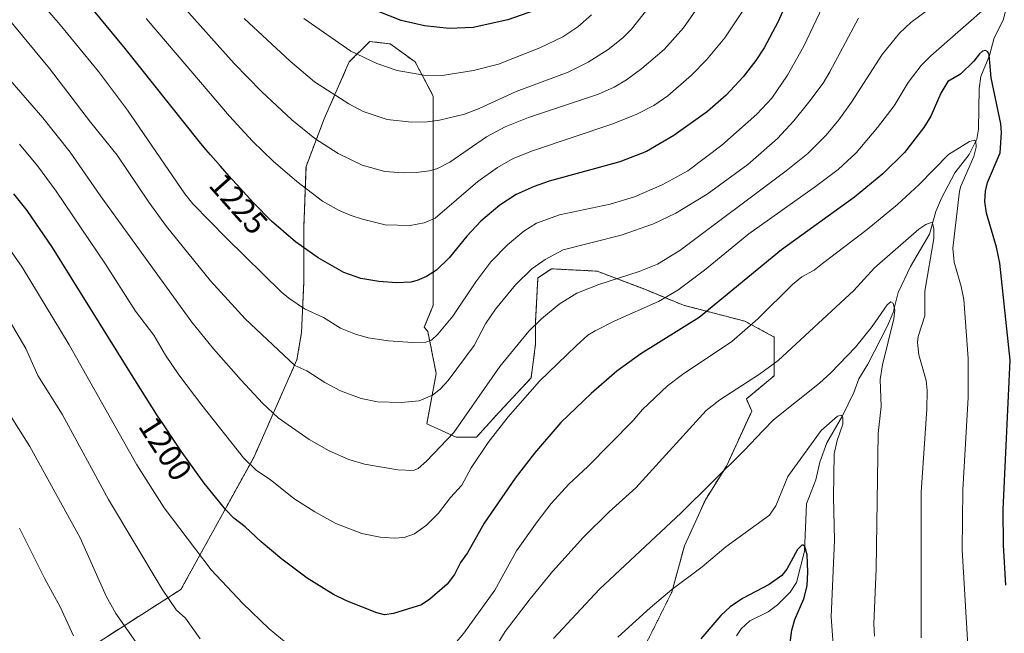
# Model space of a CAD drawing. Units: metres. Extents: x 654632 to 658084, y 4755622 to 4758013.
# Drawn here: x 654977 to 655283, y 4756868 to 4757058 of the extents above; entities that cross this region are included whole.
import ezdxf
from ezdxf.enums import TextEntityAlignment as Align

# ---------------------------------------------------------------- set-up
doc = ezdxf.new("R2010")
doc.units = ezdxf.units.M
doc.header["$MEASUREMENT"] = 0
doc.linetypes.add('TRAZOS', pattern=[0.75, 0.5, -0.25])
for name, color, linetype, lineweight in [('Arbolado forestal', 92, 'TRAZOS', 0), ('Arbolado forestal CxS', 92, 'Continuous', 0), ('Corriente natural lineal', 142, 'Continuous', 13), ('Curva de nivel maestra', 36, 'Continuous', 30), ('Curva de nivel normal', 36, 'Continuous', 0), ('Prado', 92, 'Continuous', 0), ('Prado CxS', 92, 'Continuous', 0), ('Rótulo de curva de nivel directora', 19, 'Continuous', 0)]:
    doc.layers.add(name, color=color, linetype=linetype, lineweight=lineweight)
doc.styles.add('Arial', font='txt', dxfattribs={"height": 0.2})

# ---------------------------------------------------------------- blocks, each defined once
blk = doc.blocks.new('*U151')
at = {"layer": 'Arbolado forestal CxS', "color": 92, "linetype": 'Continuous', "lineweight": 0}
blk.add_polyline3d([(655171.63, 4756864.56, 1177.48), (655179.48, 4756880.27, 1179.54), (655183.41, 4756894.67, 1182.3), (655189.95, 4756909.07, 1184.06), (655196.49, 4756919.54, 1184.91), (655204.34, 4756936.56, 1186.86), (655202.7, 4756940.39, 1188.27), (655211.38, 4756947.63, 1188.6), (655211.38, 4756959.65, 1192.05), (655202.19, 4756964.6, 1195.49), (655183.1, 4756969.55, 1202.64), (655171.08, 4756974.5, 1207.21), (655156.23, 4756980.16, 1211.32), (655142.09, 4756980.87, 1213.73), (655137.85, 4756978.04, 1213.6), (655137.14, 4756964.6, 1209.95), (655137.14, 4756957.53, 1208.18), (655135.72, 4756946.93, 1205.73), (655125.82, 4756936.32, 1205.91), (655118.75, 4756928.54, 1206.31), (655112.39, 4756928.54, 1209.27), (655103.29, 4756932.71, 1212.9), (655106.22, 4756948.34, 1216.48), (655103.6, 4756961.43, 1220.5), (655102.52, 4756962.69, 1220.99), (655105.32, 4756969.55, 1222.37), (655105.32, 4756985.82, 1226.57), (655105.32, 4757000.66, 1231.13), (655105.32, 4757016.22, 1236.35), (655105.32, 4757034.6, 1242.43), (655099.66, 4757045.21, 1246.09), (655091.89, 4757050.87, 1247.23), (655091.48, 4757050.91, 1247.21), (655085.52, 4757051.57, 1246.65), (655079.16, 4757045.21, 1243.72), (655071.38, 4757027.53, 1237.15), (655065.72, 4757012.68, 1231.79), (655065.02, 4756993.59, 1226.37), (655065.02, 4756976.62, 1221.87), (655064.31, 4756961.07, 1217.68), (655062.89, 4756952.58, 1215.23), (655049.46, 4756922.18, 1205.7), (655026.83, 4756881.17, 1191.42), (655001.38, 4756864.9, 1181.7)], dxfattribs=at)
blk = doc.blocks.new('*U220')
at = {"layer": 'Curva de nivel maestra', "color": 36, "linetype": 'Continuous', "lineweight": 30}
blk.add_polyline3d([(655220.04, 4757074.4, 1225), (655212.45, 4757057.56, 1225), (655208.22, 4757049.6, 1225), (655205.67, 4757045.64, 1225), (655201.71, 4757040.57, 1225), (655196.36, 4757034.94, 1225), (655190.61, 4757029.85, 1225), (655180.11, 4757022.3, 1225), (655171.65, 4757017.33, 1225), (655163.38, 4757014.16, 1225), (655141.3, 4757008.18, 1225), (655136.64, 4757006.51, 1225), (655131.11, 4757003.96, 1225), (655126.05, 4757000.7, 1225), (655120.14, 4756995.72, 1225), (655115.76, 4756991.08, 1225), (655110.26, 4756984.33, 1225), (655106.27, 4756980.46, 1225), (655103.15, 4756978.47, 1225), (655100.29, 4756977.23, 1225), (655098.37, 4756976.78, 1225), (655093.84, 4756976.57, 1225), (655088.33, 4756976.91, 1225), (655082.72, 4756977.91, 1225), (655077.53, 4756979.69, 1225), (655069.5, 4756984.3, 1225), (655062.49, 4756989.24, 1225), (655055.02, 4756995.68, 1225), (655049.51, 4757001.29, 1225), (655047.11, 4757003.89, 1225), (655044.39, 4757006.87, 1225), (655042.56, 4757008.91, 1225), (655039.07, 4757012.85, 1225), (655036.01, 4757016.37, 1225), (655034.6, 4757018.02, 1225), (655032.59, 4757020.42, 1225), (655009.51, 4757049.46, 1225), (654997.6, 4757063.73, 1225)], dxfattribs=at)
blk = doc.blocks.new('*U230')
at = {"layer": 'Curva de nivel maestra', "color": 36, "linetype": 'Continuous', "lineweight": 30}
blk.add_polyline3d([(655136.78, 4757061.18, 1250), (655128.5, 4757058.35, 1250), (655117.7, 4757055.99, 1250), (655110.26, 4757055.64, 1250), (655102.56, 4757056.5, 1250), (655095.34, 4757058.17, 1250), (655087.95, 4757060.99, 1250)], dxfattribs=at)
blk = doc.blocks.new('*U233')
at = {"layer": 'Curva de nivel maestra', "color": 36, "linetype": 'Continuous', "lineweight": 30}
blk.add_polyline3d([(655283.42, 4756882.52, 1200), (655282.62, 4756894.92, 1200), (655282.55, 4756906.07, 1200), (655284.7, 4756952.44, 1200), (655281.49, 4756982.6, 1200), (655280.46, 4756987.59, 1200), (655277.34, 4756998.22, 1200), (655276.87, 4757001.86, 1200), (655277.1, 4757004.99, 1200), (655277.74, 4757007.7, 1200), (655281.6, 4757017, 1200), (655282.09, 4757023.33, 1200), (655281.83, 4757025.93, 1200), (655278.79, 4757040.26, 1200), (655278.22, 4757047.46, 1200), (655277.78, 4757048.42, 1200), (655277.11, 4757048.83, 1200), (655276.1, 4757048.58, 1200), (655275.23, 4757047.76, 1200), (655273.42, 4757045.49, 1200), (655269.29, 4757041.4, 1200), (655265.31, 4757039.14, 1200), (655263.21, 4757035.5, 1200), (655260.09, 4757028.32, 1200), (655257.93, 4757024.86, 1200), (655251.83, 4757017.1, 1200), (655245.16, 4757010.42, 1200), (655236.3, 4757003.12, 1200), (655213.66, 4756986.76, 1200), (655188.04, 4756965.74, 1200), (655169.84, 4756954.48, 1200), (655162.41, 4756949.05, 1200), (655154.39, 4756942.09, 1200), (655144.96, 4756933.1, 1200), (655136.78, 4756923.58, 1200), (655130.74, 4756915.79, 1200), (655121.17, 4756901.79, 1200), (655115.99, 4756892.53, 1200), (655113.76, 4756889.58, 1200), (655111.86, 4756885.8, 1200), (655109.65, 4756882.76, 1200), (655104.21, 4756878.09, 1200), (655101.59, 4756876.36, 1200), (655092.97, 4756873.68, 1200), (655090.14, 4756873.26, 1200), (655087.76, 4756873.84, 1200), (655078.34, 4756877.58, 1200), (655074.23, 4756879.53, 1200), (655066.13, 4756884.62, 1200), (655058.19, 4756890.61, 1200), (655051.77, 4756895.96, 1200), (655046.83, 4756900.66, 1200), (655043.3, 4756903.33, 1200), (655040.77, 4756905.88, 1200), (655034.03, 4756914.19, 1200), (655026.91, 4756924.19, 1200), (655024.82, 4756927.25, 1200), (655021.34, 4756932.47, 1200), (655019.56, 4756935.2, 1200), (655017.76, 4756937.99, 1200), (655014.19, 4756943.6, 1200), (655012.95, 4756945.56, 1200), (654986.87, 4756987.48, 1200), (654979.02, 4756998.97, 1200), (654974.88, 4757004.17, 1200)], dxfattribs=at)

msp = doc.modelspace()

# ---------------------------------------------------------------- linework, layer by layer
at = {"layer": 'Arbolado forestal', "color": 92, "linetype": 'TRAZOS', "lineweight": 0}
msp.add_polyline3d([(655171.63, 4756864.56, 1177.48), (655179.48, 4756880.27, 1179.54), (655183.41, 4756894.67, 1182.3), (655189.95, 4756909.07, 1184.06), (655196.49, 4756919.54, 1184.91), (655204.34, 4756936.56, 1186.86), (655202.7, 4756940.4, 1188.27), (655211.38, 4756947.63, 1188.6), (655211.38, 4756959.65, 1192.05), (655202.19, 4756964.6, 1195.49), (655183.1, 4756969.55, 1202.64), (655171.08, 4756974.5, 1207.21), (655156.23, 4756980.16, 1211.32), (655142.09, 4756980.87, 1213.73), (655137.84, 4756978.04, 1213.6), (655137.14, 4756964.6, 1209.95), (655137.14, 4756957.53, 1208.18), (655135.72, 4756946.93, 1205.73), (655125.82, 4756936.32, 1205.91), (655118.75, 4756928.54, 1206.31), (655112.39, 4756928.54, 1209.27), (655103.29, 4756932.71, 1212.9), (655106.22, 4756948.34, 1216.48), (655103.6, 4756961.43, 1220.5), (655102.52, 4756962.69, 1220.99), (655105.32, 4756969.55, 1222.37), (655105.32, 4756985.82, 1226.57), (655105.32, 4757000.66, 1231.13), (655105.32, 4757016.22, 1236.35), (655105.32, 4757034.6, 1242.43), (655099.66, 4757045.21, 1246.09), (655091.89, 4757050.87, 1247.23), (655091.48, 4757050.91, 1247.21), (655085.52, 4757051.58, 1246.65), (655079.16, 4757045.21, 1243.72), (655071.38, 4757027.53, 1237.15), (655065.72, 4757012.69, 1231.79), (655065.02, 4756993.59, 1226.37), (655065.02, 4756976.62, 1221.87), (655064.31, 4756961.07, 1217.68), (655062.89, 4756952.58, 1215.23), (655049.46, 4756922.18, 1205.7), (655026.83, 4756881.17, 1191.42), (655001.38, 4756864.9, 1181.7)], dxfattribs=at)
at = {"layer": 'Corriente natural lineal', "color": 142, "linetype": 'Continuous', "lineweight": 13}
msp.add_polyline3d([(655284.55, 4757065.85, 1204.75), (655282.55, 4757058.19, 1203.12), (655279.77, 4757052.68, 1201.58), (655278.32, 4757047.28, 1200.45), (655275.63, 4757040.74, 1199.11), (655275.07, 4757036.97, 1198.68), (655274.93, 4757024.36, 1196.03), (655274.4, 4757021.25, 1195.61), (655272.03, 4757016.46, 1194.67), (655267.56, 4757010.77, 1193.43), (655263.38, 4757002.84, 1192.08), (655261.65, 4756998.73, 1190.47), (655259.67, 4756991.66, 1189.66), (655253.79, 4756981.61, 1187.19), (655249.95, 4756973.55, 1185.86), (655248.36, 4756967.27, 1185.05), (655246.61, 4756963.16, 1184.25), (655240.49, 4756951.21, 1182.7), (655237.7, 4756946.71, 1181.81), (655236.09, 4756942.43, 1180.94), (655232.59, 4756935.17, 1180.14), (655227.67, 4756926.72, 1179.1), (655225.56, 4756920.77, 1178.47), (655224.3, 4756915.29, 1178.08), (655221.41, 4756907.83, 1176.42), (655220.8, 4756893.08, 1174.81), (655218.31, 4756883.27, 1173.45), (655216.31, 4756880.31, 1172.73), (655212.37, 4756876.36, 1172.51), (655209.47, 4756874.15, 1172.15), (655203.75, 4756871.37, 1171.54), (655201.12, 4756868.94, 1171.1), (655199.62, 4756866.77, 1171.14)], dxfattribs=at)
at = {"layer": 'Curva de nivel maestra', "color": 36, "linetype": 'Continuous', "lineweight": 30}
msp.add_polyline3d([(655216.12, 4756863.03, 1175), (655216.85, 4756868.53, 1175), (655217.73, 4756871.77, 1175), (655220.61, 4756878.23, 1175), (655221.55, 4756882.24, 1175), (655221.83, 4756886.67, 1175), (655221.56, 4756891.92, 1175), (655220.87, 4756894.48, 1175), (655220.48, 4756894.93, 1175), (655219.92, 4756894.97, 1175), (655218.6, 4756893.53, 1175), (655215.31, 4756887.48, 1175), (655213.73, 4756885.47, 1175), (655209.8, 4756882.64, 1175), (655201.51, 4756878.32, 1175), (655197.68, 4756875.76, 1175), (655194.79, 4756873.07, 1175), (655188.56, 4756865.8, 1175)], dxfattribs=at)
at = {"layer": 'Curva de nivel normal', "color": 36, "linetype": 'Continuous', "lineweight": 0}
for points in [[(655275.4, 4757073.53, 1210), (655253.86, 4757057.49, 1210), (655250.35, 4757054.23, 1210), (655244.93, 4757047.5, 1210), (655235.39, 4757032.76, 1210), (655231.48, 4757027.26, 1210), (655227.5, 4757022.49, 1210), (655221.76, 4757016.78, 1210), (655215.12, 4757011.36, 1210), (655181.96, 4756986.6, 1210), (655175.06, 4756982.34, 1210), (655169.3, 4756980, 1210), (655156.77, 4756976.04, 1210), (655149.99, 4756973.3, 1210), (655144.46, 4756969.85, 1210), (655138.92, 4756965.37, 1210), (655135, 4756961.5, 1210), (655125.99, 4756950.51, 1210), (655111.67, 4756929.94, 1210), (655103.24, 4756921.08, 1210), (655100.58, 4756918.8, 1210), (655099.16, 4756918.1, 1210), (655094.31, 4756918.34, 1210), (655083.93, 4756920.16, 1210), (655079, 4756921.58, 1210), (655072.94, 4756924.29, 1210), (655066.74, 4756927.82, 1210), (655057.09, 4756934.56, 1210), (655052.18, 4756939.08, 1210), (655045.5, 4756946.2, 1210), (655036.97, 4756955.99, 1210), (655030.22, 4756964.31, 1210), (655001.66, 4757003.66, 1210), (654992.35, 4757017.15, 1210), (654983.9, 4757027.88, 1210), (654966.66, 4757047.51, 1210)], [(655237.59, 4757058.88, 1215), (655228.7, 4757042.13, 1215), (655226.56, 4757038.67, 1215), (655222.17, 4757032.68, 1215), (655217.46, 4757026.87, 1215), (655212.38, 4757021.38, 1215), (655203.1, 4757013.28, 1215), (655190.45, 4757004.13, 1215), (655180.73, 4756998.21, 1215), (655173.8, 4756994.84, 1215), (655163.7, 4756991.36, 1215), (655145.74, 4756986.81, 1215), (655140.06, 4756983.75, 1215), (655135.95, 4756980.91, 1215), (655130.86, 4756975.91, 1215), (655124.68, 4756968.33, 1215), (655121.51, 4756963.76, 1215), (655118.04, 4756957.06, 1215), (655109.93, 4756946.1, 1215), (655107.42, 4756943.48, 1215), (655105.07, 4756941.58, 1215), (655100.94, 4756939.82, 1215), (655095.29, 4756939.25, 1215), (655087.93, 4756939.53, 1215), (655082.86, 4756940.57, 1215), (655076.4, 4756942.97, 1215), (655071.56, 4756945.51, 1215), (655065.98, 4756949.12, 1215), (655062.23, 4756950.8, 1215), (655046.78, 4756965.31, 1215), (655036.06, 4756977.11, 1215), (655022.37, 4756994.05, 1215), (655016.78, 4757001.58, 1215), (655006.98, 4757016.25, 1215), (654998.64, 4757026.46, 1215), (654985.94, 4757043.18, 1215), (654962.08, 4757071.96, 1215)], [(655191.53, 4757067.98, 1235), (655183.18, 4757055.8, 1235), (655177.14, 4757049.06, 1235), (655170.16, 4757043.2, 1235), (655165.38, 4757039.66, 1235), (655161.55, 4757037.42, 1235), (655156.66, 4757035.21, 1235), (655134.88, 4757027.94, 1235), (655127.66, 4757025.06, 1235), (655121.87, 4757021.9, 1235), (655110.49, 4757014.08, 1235), (655106.6, 4757012.11, 1235), (655104.08, 4757011.38, 1235), (655100.01, 4757010.83, 1235), (655096.04, 4757010.74, 1235), (655090.24, 4757011.16, 1235), (655083.23, 4757013.17, 1235), (655075.7, 4757016.8, 1235), (655068.48, 4757021.46, 1235), (655061.3, 4757027.22, 1235), (655051.87, 4757036.02, 1235), (655043.36, 4757044.74, 1235), (655025.78, 4757064.48, 1235)], [(655228.35, 4757066.58, 1220), (655220.57, 4757050.12, 1220), (655215.51, 4757041.12, 1220), (655210.6, 4757034.01, 1220), (655205.95, 4757029, 1220), (655195.06, 4757019.31, 1220), (655184.52, 4757011.34, 1220), (655176.5, 4757006.99, 1220), (655167.9, 4757003.25, 1220), (655160.33, 4757000.96, 1220), (655144.54, 4756997.67, 1220), (655137.37, 4756995.05, 1220), (655133.49, 4756992.63, 1220), (655128.42, 4756988.35, 1220), (655123.18, 4756983.03, 1220), (655118.54, 4756976.82, 1220), (655111.36, 4756966.18, 1220), (655106.75, 4756960.6, 1220), (655104.7, 4756958.66, 1220), (655102.99, 4756958.11, 1220), (655098.87, 4756957.93, 1220), (655091.34, 4756958.48, 1220), (655085.01, 4756959.44, 1220), (655081.1, 4756960.59, 1220), (655076.49, 4756962.43, 1220), (655071.13, 4756965.7, 1220), (655065.21, 4756968.39, 1220), (655060.39, 4756971.72, 1220), (655057.96, 4756973.76, 1220), (655041.06, 4756990.29, 1220), (655030.5, 4757001.06, 1220), (655028.06, 4757004.16, 1220), (655010.17, 4757030.24, 1220), (655001.16, 4757042.22, 1220), (654989.3, 4757056.8, 1220), (654983.43, 4757063.46, 1220)], [(655175.56, 4757066.44, 1240), (655166.92, 4757055.43, 1240), (655164.26, 4757052.76, 1240), (655159.75, 4757049.08, 1240), (655153.53, 4757045.18, 1240), (655147.31, 4757042, 1240), (655131.07, 4757036.07, 1240), (655119.53, 4757030.72, 1240), (655115.06, 4757029.02, 1240), (655107.22, 4757027.1, 1240), (655103.43, 4757026.64, 1240), (655098.52, 4757026.51, 1240), (655090.93, 4757027.32, 1240), (655083.46, 4757029.81, 1240), (655079.06, 4757032.18, 1240), (655068.31, 4757039.02, 1240), (655060.74, 4757045.42, 1240), (655046.46, 4757058.76, 1240)], [(655278.54, 4757063.3, 1205), (655260.11, 4757047.16, 1205), (655257.02, 4757044.08, 1205), (655253.04, 4757038.88, 1205), (655248.67, 4757031.62, 1205), (655243.43, 4757024.8, 1205), (655236.81, 4757016.93, 1205), (655231.28, 4757011.8, 1205), (655224.18, 4757006.44, 1205), (655203.44, 4756991.78, 1205), (655189.66, 4756980.51, 1205), (655181.38, 4756974.28, 1205), (655175.34, 4756970.72, 1205), (655161.81, 4756964.7, 1205), (655155.71, 4756961.56, 1205), (655153.35, 4756960.2, 1205), (655149.74, 4756956.92, 1205), (655138.33, 4756945.96, 1205), (655128.56, 4756934.84, 1205), (655122.34, 4756926.86, 1205), (655117.08, 4756919.01, 1205), (655114.16, 4756913.63, 1205), (655110.68, 4756909.8, 1205), (655106.96, 4756904.84, 1205), (655103.2, 4756901.16, 1205), (655099.49, 4756898.46, 1205), (655096.29, 4756897.35, 1205), (655093.19, 4756897.1, 1205), (655088.75, 4756897.37, 1205), (655083.12, 4756898.6, 1205), (655074.96, 4756901.66, 1205), (655068.44, 4756905.26, 1205), (655061.95, 4756909.46, 1205), (655054.6, 4756915.34, 1205), (655050.32, 4756918.12, 1205), (655046.25, 4756922.09, 1205), (655033.27, 4756938.42, 1205), (655026.19, 4756947.94, 1205), (655022.06, 4756954, 1205), (655018.35, 4756960.27, 1205), (655012.69, 4756967.69, 1205), (655003.34, 4756982.28, 1205), (654988.03, 4757005.06, 1205), (654982.23, 4757012.87, 1205), (654976.61, 4757019.67, 1205)], [(655202.85, 4757062.94, 1230), (655195.96, 4757052.73, 1230), (655190.26, 4757045.91, 1230), (655185.67, 4757041.15, 1230), (655178.3, 4757034.7, 1230), (655173.87, 4757031.63, 1230), (655168.63, 4757028.97, 1230), (655161.2, 4757025.96, 1230), (655136.16, 4757017.58, 1230), (655130.18, 4757015.22, 1230), (655125.27, 4757012.35, 1230), (655119.13, 4757008.05, 1230), (655105.89, 4756996.64, 1230), (655102.47, 4756995.15, 1230), (655098.12, 4756994.37, 1230), (655090.36, 4756994.57, 1230), (655083.25, 4756996.28, 1230), (655079.47, 4756997.52, 1230), (655075.82, 4756999.16, 1230), (655070.89, 4757001.97, 1230), (655062.88, 4757007.99, 1230), (655055.53, 4757014.33, 1230), (655049.06, 4757020.63, 1230), (655041.93, 4757028.34, 1230), (655015.96, 4757058.75, 1230)], [(655154.53, 4757059.85, 1245), (655150.22, 4757056.12, 1245), (655145.63, 4757052.99, 1245), (655138.42, 4757049.62, 1245), (655125.63, 4757044.53, 1245), (655117.83, 4757042.57, 1245), (655108.04, 4757041.01, 1245), (655102.32, 4757041.07, 1245), (655094.05, 4757042.54, 1245), (655087.74, 4757044.72, 1245), (655079.61, 4757048.56, 1245), (655065, 4757058.71, 1245)], [(655271.57, 4756863.74, 1195), (655269.86, 4756893.51, 1195), (655270.02, 4756912.14, 1195), (655271.66, 4756940.9, 1195), (655271.73, 4756952.97, 1195), (655270.34, 4756971.3, 1195), (655269.51, 4756975.34, 1195), (655267.32, 4756982.9, 1195), (655266.9, 4756987.33, 1195), (655268.96, 4757005.01, 1195), (655269.4, 4757006.63, 1195), (655273.45, 4757015.82, 1195), (655274.19, 4757018.72, 1195), (655274.11, 4757020.55, 1195), (655273.59, 4757020.85, 1195), (655272.14, 4757020.45, 1195), (655265.59, 4757016.47, 1195), (655256.39, 4757007.14, 1195), (655249.7, 4757000.91, 1195), (655240.23, 4756993.11, 1195), (655226.34, 4756982.54, 1195), (655223.77, 4756980.44, 1195), (655219.97, 4756978.34, 1195), (655217.03, 4756975.99, 1195), (655206.28, 4756965.28, 1195), (655198.16, 4756958.3, 1195), (655182.82, 4756947.98, 1195), (655178.18, 4756944.46, 1195), (655170.41, 4756937.08, 1195), (655167.45, 4756933.72, 1195), (655153.4, 4756919.43, 1195), (655147.43, 4756913.86, 1195), (655142.02, 4756907.89, 1195), (655137.59, 4756902.2, 1195), (655131.17, 4756893.13, 1195), (655124.42, 4756880.91, 1195), (655114.76, 4756867.57, 1195), (655109.24, 4756860.87, 1195)], [(655257.09, 4756866.08, 1190), (655257.06, 4756911.41, 1190), (655258.85, 4756937.21, 1190), (655258.97, 4756943.05, 1190), (655258.62, 4756946.19, 1190), (655256.35, 4756954.14, 1190), (655255.93, 4756957.94, 1190), (655256.16, 4756959.78, 1190), (655258.21, 4756966.3, 1190), (655258.19, 4756973.96, 1190), (655260.96, 4756990.26, 1190), (655261.01, 4756993.43, 1190), (655260.43, 4756995.42, 1190), (655258.55, 4756994.67, 1190), (655256.3, 4756993.2, 1190), (655242.54, 4756981.16, 1190), (655236.13, 4756974.1, 1190), (655212.57, 4756952.33, 1190), (655206.81, 4756948.07, 1190), (655194.47, 4756940.13, 1190), (655190.17, 4756936.8, 1190), (655168.31, 4756912.79, 1190), (655160.01, 4756905.31, 1190), (655152.08, 4756897.45, 1190), (655142.35, 4756886.78, 1190), (655135.42, 4756878.25, 1190), (655127.68, 4756868.09, 1190), (655124.04, 4756862.2, 1190)], [(655063.11, 4756861.64, 1195), (655054.24, 4756868.91, 1195), (655046.11, 4756876.81, 1195), (655036.21, 4756887.3, 1195), (655021.56, 4756906.57, 1195), (655013.1, 4756919.95, 1195), (654992.07, 4756957.22, 1195), (654977.39, 4756981.44, 1195), (654969.41, 4756992.74, 1195)], [(655242.56, 4756866.57, 1185), (655242.38, 4756870.48, 1185), (655243.06, 4756887.54, 1185), (655243.7, 4756929.64, 1185), (655244.59, 4756938.08, 1185), (655244.3, 4756946.49, 1185), (655244.99, 4756950.97, 1185), (655248.59, 4756965.32, 1185), (655248.86, 4756968.03, 1185), (655248.37, 4756970.16, 1185), (655247.62, 4756970.57, 1185), (655246.49, 4756969.69, 1185), (655241.84, 4756962.97, 1185), (655236.59, 4756956.49, 1185), (655228.96, 4756948.54, 1185), (655225.4, 4756945.28, 1185), (655211.15, 4756933.92, 1185), (655207.87, 4756930.61, 1185), (655201.92, 4756924.3, 1185), (655182.42, 4756904.93, 1185), (655157.02, 4756881.28, 1185), (655142.67, 4756865.88, 1185)], [(655032.76, 4756865.81, 1190), (655028.23, 4756872.22, 1190), (655025.32, 4756874.83, 1190), (655020.97, 4756881.26, 1190), (655004.25, 4756909.15, 1190), (654989.89, 4756935.66, 1190), (654982.35, 4756947.73, 1190), (654978.53, 4756956.06, 1190), (654973.34, 4756964.95, 1190)], [(655013.43, 4756863.95, 1185), (655006.53, 4756873.7, 1185), (655003.54, 4756879.02, 1185), (654995.52, 4756897.24, 1185), (654979.83, 4756925.63, 1185), (654970.41, 4756940.49, 1185)], [(655229.73, 4756864, 1180), (655229.1, 4756872.68, 1180), (655230.06, 4756896.44, 1180), (655229.82, 4756909.84, 1180), (655230, 4756923.38, 1180), (655230.96, 4756927.48, 1180), (655232.7, 4756932.52, 1180), (655232.72, 4756934.61, 1180), (655232.23, 4756935.39, 1180), (655231.08, 4756935.09, 1180), (655225.93, 4756930.56, 1180), (655215.58, 4756916.32, 1180), (655211.83, 4756907.2, 1180), (655209.93, 4756904.27, 1180), (655196.28, 4756894.38, 1180), (655188.94, 4756888.22, 1180), (655179.48, 4756881.15, 1180), (655172.75, 4756875.47, 1180), (655162.76, 4756866.31, 1180)], [(654993.43, 4756866.77, 1180), (654989.29, 4756875.71, 1180), (654984.45, 4756884.48, 1180), (654976.6, 4756900.23, 1180)]]:
    msp.add_polyline3d(points, dxfattribs=at)
at = {"layer": 'Prado', "color": 92, "linetype": 'Continuous', "lineweight": 0}
msp.add_polyline3d([(655171.63, 4756864.56, 1177.48), (655179.48, 4756880.27, 1179.54), (655183.41, 4756894.67, 1182.3), (655189.95, 4756909.07, 1184.06), (655196.49, 4756919.54, 1184.91), (655204.34, 4756936.56, 1186.86), (655202.7, 4756940.4, 1188.27), (655211.38, 4756947.63, 1188.6), (655211.38, 4756959.65, 1192.05), (655202.19, 4756964.6, 1195.49), (655183.1, 4756969.55, 1202.64), (655171.08, 4756974.5, 1207.21), (655156.23, 4756980.16, 1211.32), (655142.09, 4756980.87, 1213.73), (655137.84, 4756978.04, 1213.6), (655137.14, 4756964.6, 1209.95), (655137.14, 4756957.53, 1208.18), (655135.72, 4756946.93, 1205.73), (655125.82, 4756936.32, 1205.91), (655118.75, 4756928.54, 1206.31), (655112.39, 4756928.54, 1209.27), (655103.29, 4756932.71, 1212.9), (655106.22, 4756948.34, 1216.48), (655103.6, 4756961.43, 1220.5), (655102.52, 4756962.69, 1220.99), (655105.32, 4756969.55, 1222.37), (655105.32, 4756985.82, 1226.57), (655105.32, 4757000.66, 1231.13), (655105.32, 4757016.22, 1236.35), (655105.32, 4757034.6, 1242.43), (655099.66, 4757045.21, 1246.09), (655091.89, 4757050.87, 1247.23), (655091.48, 4757050.91, 1247.21), (655085.52, 4757051.58, 1246.65), (655079.16, 4757045.21, 1243.72), (655071.38, 4757027.53, 1237.15), (655065.72, 4757012.69, 1231.79), (655065.02, 4756993.59, 1226.37), (655065.02, 4756976.62, 1221.87), (655064.31, 4756961.07, 1217.68), (655062.89, 4756952.58, 1215.23), (655049.46, 4756922.18, 1205.7), (655026.83, 4756881.17, 1191.42), (655001.38, 4756864.9, 1181.7)], dxfattribs=at)
at = {"layer": 'Prado CxS', "color": 92, "linetype": 'Continuous', "lineweight": 0}
msp.add_polyline3d([(655001.38, 4756864.9, 1181.7), (655026.83, 4756881.17, 1191.42), (655049.46, 4756922.18, 1205.7), (655062.89, 4756952.58, 1215.23), (655064.31, 4756961.07, 1217.68), (655065.02, 4756976.62, 1221.87), (655065.02, 4756993.59, 1226.37), (655065.72, 4757012.68, 1231.79), (655071.38, 4757027.53, 1237.15), (655079.16, 4757045.21, 1243.72), (655085.52, 4757051.57, 1246.65), (655091.48, 4757050.91, 1247.21), (655091.89, 4757050.87, 1247.23), (655099.66, 4757045.21, 1246.09), (655105.32, 4757034.6, 1242.43), (655105.32, 4757016.22, 1236.35), (655105.32, 4757000.66, 1231.13), (655105.32, 4756985.82, 1226.57), (655105.32, 4756969.55, 1222.37), (655102.52, 4756962.69, 1220.99), (655103.6, 4756961.43, 1220.5), (655106.22, 4756948.34, 1216.48), (655103.29, 4756932.71, 1212.9), (655112.39, 4756928.54, 1209.27), (655118.75, 4756928.54, 1206.31), (655125.82, 4756936.32, 1205.91), (655135.72, 4756946.93, 1205.73), (655137.14, 4756957.53, 1208.18), (655137.14, 4756964.6, 1209.95), (655137.85, 4756978.04, 1213.6), (655142.09, 4756980.87, 1213.73), (655156.23, 4756980.16, 1211.32), (655171.08, 4756974.5, 1207.21), (655183.1, 4756969.55, 1202.64), (655202.19, 4756964.6, 1195.49), (655211.38, 4756959.65, 1192.05), (655211.38, 4756947.63, 1188.6), (655202.7, 4756940.39, 1188.27), (655204.34, 4756936.56, 1186.86), (655196.49, 4756919.54, 1184.91), (655189.95, 4756909.07, 1184.06), (655183.41, 4756894.67, 1182.3), (655179.48, 4756880.27, 1179.54), (655171.63, 4756864.56, 1177.48)], dxfattribs=at)

# ---------------------------------------------------------------- block references
at = {"layer": 'Arbolado forestal CxS', "color": 92, "linetype": 'Continuous', "lineweight": 0}
msp.add_blockref('*U151', (0, 0), dxfattribs=at)
at = {"layer": 'Curva de nivel maestra', "color": 36, "linetype": 'Continuous', "lineweight": 30}
for name in ['*U230', '*U220', '*U233']:
    msp.add_blockref(name, (0, 0), dxfattribs=at)

# ---------------------------------------------------------------- texts
at = {"layer": 'Rótulo de curva de nivel directora', "color": 19, "linetype": 'Continuous', "lineweight": 0, "style": 'Arial'}
for s, rotation, p in [('1225', -48.4658, (655044.74, 4757001.13)), ('1200', -57.1714, (655021.97, 4756924.95))]:
    msp.add_text(s, height=7, rotation=rotation, dxfattribs=at).set_placement(p, align=Align.MIDDLE_CENTER)

doc.saveas('drawing.dxf')
